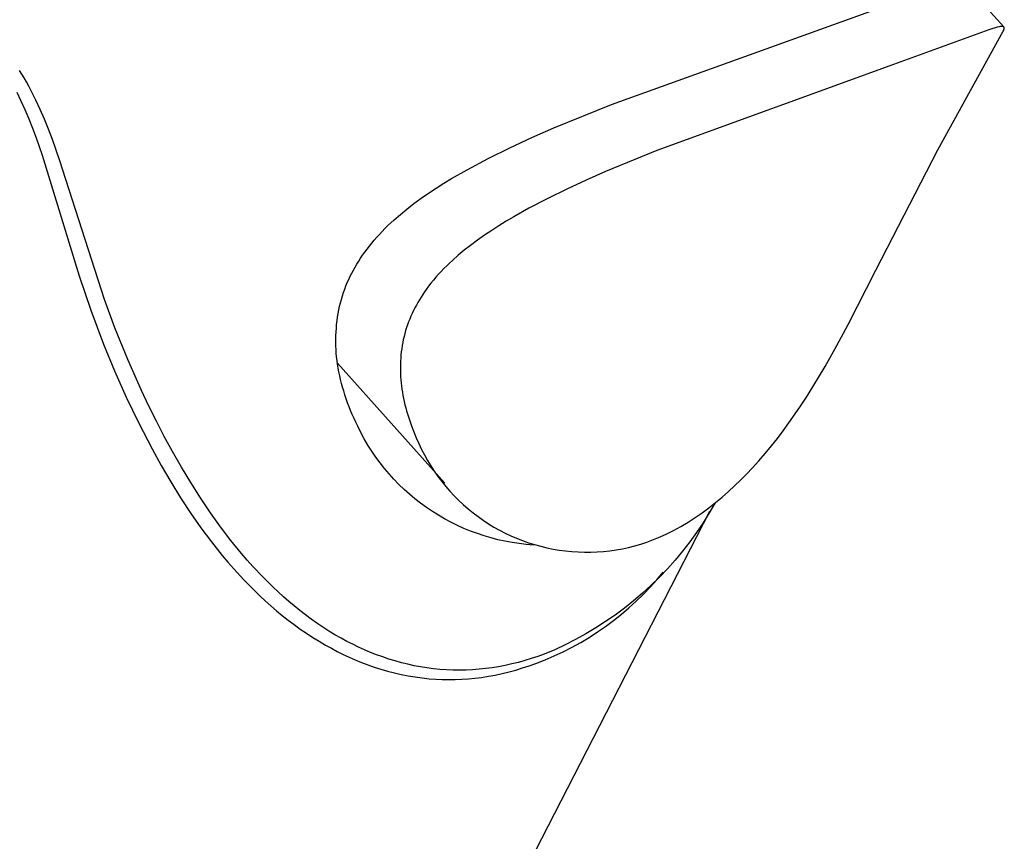
# Model space of a CAD drawing. Units: millimetres. Extents: x -302 to 218, y -1018 to 1130.
# Drawn here: x -187 to -161, y -382 to -360 of the extents above; entities that cross this region are included whole.
import ezdxf

# ---------------------------------------------------------------- set-up
doc = ezdxf.new("R2010")
doc.units = ezdxf.units.MM
doc.header["$MEASUREMENT"] = 0
doc.layers.add('Default', color=7, linetype='Continuous', true_color=0x000000)

msp = doc.modelspace()

# ---------------------------------------------------------------- linework, layer by layer
at = {"layer": 'Default', "color": 7, "true_color": 0xffffff}
for p, q in [((-161.825, -358.84), (-160.647, -360.15)), ((-171.236, -362.25), (-164.137, -359.69)), ((-161.054, -360.228), (-163.723, -361.198)), ((-162.426, -363.472), (-160.667, -360.267)), ((-160.968, -360.2), (-161.054, -360.228)), ((-160.882, -360.175), (-160.968, -360.2)), ((-160.826, -360.161), (-160.882, -360.175)), ((-160.769, -360.147), (-160.826, -360.161)), ((-160.749, -360.143), (-160.769, -360.147)), ((-160.739, -360.141), (-160.749, -360.143)), ((-160.735, -360.14), (-160.739, -360.141)), ((-160.73, -360.139), (-160.735, -360.14)), ((-160.725, -360.139), (-160.73, -360.139)), ((-160.72, -360.138), (-160.725, -360.139)), ((-160.715, -360.138), (-160.72, -360.138)), ((-160.71, -360.138), (-160.715, -360.138)), ((-160.705, -360.138), (-160.71, -360.138)), ((-160.702, -360.138), (-160.705, -360.138)), ((-160.7, -360.138), (-160.702, -360.138)), ((-160.697, -360.138), (-160.7, -360.138)), ((-160.695, -360.138), (-160.697, -360.138)), ((-160.692, -360.138), (-160.695, -360.138)), ((-160.69, -360.139), (-160.692, -360.138)), ((-160.688, -360.139), (-160.69, -360.139)), ((-160.685, -360.139), (-160.688, -360.139)), ((-160.683, -360.14), (-160.685, -360.139)), ((-160.681, -360.14), (-160.683, -360.14)), ((-160.679, -360.14), (-160.681, -360.14)), ((-160.676, -360.141), (-160.679, -360.14)), ((-160.674, -360.141), (-160.676, -360.141)), ((-160.672, -360.142), (-160.674, -360.141)), ((-160.67, -360.143), (-160.672, -360.142)), ((-160.668, -360.143), (-160.67, -360.143)), ((-160.666, -360.144), (-160.668, -360.143)), ((-160.667, -360.267), (-160.65, -360.235)), ((-160.663, -360.145), (-160.666, -360.144)), ((-160.661, -360.146), (-160.663, -360.145)), ((-160.659, -360.147), (-160.661, -360.146)), ((-160.658, -360.147), (-160.659, -360.147)), ((-160.656, -360.148), (-160.658, -360.147)), ((-160.654, -360.149), (-160.656, -360.148)), ((-160.652, -360.15), (-160.654, -360.149)), ((-160.651, -360.151), (-160.652, -360.15)), ((-160.65, -360.152), (-160.651, -360.151)), ((-160.649, -360.152), (-160.65, -360.152)), ((-160.65, -360.235), (-160.647, -360.229)), ((-160.649, -360.153), (-160.649, -360.152)), ((-160.648, -360.153), (-160.649, -360.153)), ((-160.647, -360.154), (-160.648, -360.153)), ((-160.646, -360.155), (-160.647, -360.154)), ((-160.647, -360.229), (-160.644, -360.222)), ((-160.645, -360.155), (-160.646, -360.155)), ((-160.645, -360.156), (-160.645, -360.155)), ((-160.644, -360.156), (-160.645, -360.156)), ((-160.643, -360.157), (-160.644, -360.156)), ((-160.644, -360.222), (-160.642, -360.218)), ((-160.643, -360.158), (-160.643, -360.157)), ((-160.642, -360.159), (-160.643, -360.158)), ((-160.641, -360.159), (-160.642, -360.159)), ((-160.642, -360.218), (-160.641, -360.215)), ((-160.641, -360.16), (-160.641, -360.159)), ((-160.64, -360.161), (-160.641, -360.16)), ((-160.641, -360.215), (-160.64, -360.212)), ((-160.639, -360.162), (-160.64, -360.161)), ((-160.64, -360.161), (-160.64, -360.161)), ((-160.64, -360.212), (-160.638, -360.208)), ((-160.639, -360.163), (-160.639, -360.162)), ((-160.638, -360.164), (-160.639, -360.163)), ((-160.638, -360.165), (-160.638, -360.164)), ((-160.637, -360.165), (-160.638, -360.165)), ((-160.638, -360.208), (-160.637, -360.205)), ((-160.637, -360.166), (-160.637, -360.165)), ((-160.636, -360.167), (-160.637, -360.166)), ((-160.637, -360.205), (-160.636, -360.201)), ((-160.636, -360.168), (-160.636, -360.167)), ((-160.636, -360.169), (-160.636, -360.168)), ((-160.635, -360.17), (-160.636, -360.169)), ((-160.636, -360.201), (-160.635, -360.198)), ((-160.635, -360.171), (-160.635, -360.17)), ((-160.635, -360.172), (-160.635, -360.171)), ((-160.635, -360.171), (-160.635, -360.171)), ((-160.634, -360.173), (-160.635, -360.172)), ((-160.635, -360.195), (-160.634, -360.193)), ((-160.635, -360.196), (-160.635, -360.195)), ((-160.635, -360.198), (-160.635, -360.196)), ((-160.634, -360.174), (-160.634, -360.173)), ((-160.634, -360.173), (-160.634, -360.173)), ((-160.634, -360.175), (-160.634, -360.174)), ((-160.634, -360.176), (-160.634, -360.175)), ((-160.634, -360.175), (-160.634, -360.175)), ((-160.634, -360.177), (-160.634, -360.176)), ((-160.634, -360.178), (-160.634, -360.177)), ((-160.633, -360.178), (-160.634, -360.178)), ((-160.634, -360.188), (-160.634, -360.187)), ((-160.634, -360.19), (-160.634, -360.188)), ((-160.634, -360.191), (-160.634, -360.19)), ((-160.634, -360.193), (-160.634, -360.191)), ((-160.633, -360.179), (-160.633, -360.178)), ((-160.633, -360.181), (-160.633, -360.179)), ((-160.633, -360.182), (-160.633, -360.181)), ((-160.633, -360.184), (-160.633, -360.182)), ((-160.633, -360.185), (-160.633, -360.184)), ((-160.634, -360.187), (-160.633, -360.185)), ((-187.146, -361.426), (-187.21, -361.325)), ((-163.723, -361.198), (-170.007, -363.486)), ((-187.084, -361.528), (-187.146, -361.426)), ((-187.024, -361.632), (-187.084, -361.528)), ((-186.956, -361.754), (-187.024, -361.632)), ((-186.891, -361.878), (-186.956, -361.754)), ((-186.766, -362.129), (-186.891, -361.878)), ((-187.284, -361.916), (-187.181, -362.127)), ((-187.181, -362.127), (-187.067, -362.378)), ((-186.649, -362.383), (-186.766, -362.129)), ((-187.067, -362.378), (-186.96, -362.633)), ((-186.538, -362.641), (-186.649, -362.383)), ((-172.789, -362.88), (-171.236, -362.25)), ((-186.96, -362.633), (-186.858, -362.889)), ((-186.427, -362.913), (-186.538, -362.641)), ((-186.858, -362.889), (-186.762, -363.148)), ((-186.322, -363.187), (-186.427, -362.913)), ((-173.385, -363.141), (-172.789, -362.88)), ((-186.762, -363.148), (-186.6, -363.617)), ((-186.126, -363.741), (-186.322, -363.187)), ((-173.975, -363.413), (-173.385, -363.141)), ((-174.558, -363.7), (-173.975, -363.413)), ((-170.007, -363.486), (-171.396, -364.057)), ((-164.102, -366.722), (-162.426, -363.472)), ((-186.6, -363.617), (-185.599, -366.868)), ((-184.915, -367.509), (-186.126, -363.741)), ((-175.132, -364.006), (-174.558, -363.7)), ((-175.554, -364.248), (-175.132, -364.006)), ((-175.761, -364.374), (-175.554, -364.248)), ((-171.396, -364.057), (-171.921, -364.288)), ((-176.169, -364.638), (-175.966, -364.504)), ((-175.966, -364.504), (-175.761, -364.374)), ((-172.441, -364.529), (-172.956, -364.781)), ((-171.921, -364.288), (-172.441, -364.529)), ((-176.564, -364.921), (-176.368, -364.777)), ((-176.368, -364.777), (-176.169, -364.638)), ((-172.956, -364.781), (-173.464, -365.047)), ((-176.93, -365.213), (-176.755, -365.07)), ((-176.755, -365.07), (-176.564, -364.921)), ((-173.464, -365.047), (-173.871, -365.276)), ((-177.101, -365.362), (-176.93, -365.213)), ((-173.871, -365.276), (-174.072, -365.395)), ((-177.426, -365.676), (-177.347, -365.595)), ((-177.347, -365.595), (-177.266, -365.516)), ((-177.266, -365.516), (-177.101, -365.362)), ((-174.271, -365.517), (-174.467, -365.644)), ((-174.072, -365.395), (-174.271, -365.517)), ((-177.635, -365.906), (-177.567, -365.828)), ((-177.567, -365.828), (-177.497, -365.751)), ((-177.497, -365.751), (-177.426, -365.676)), ((-174.66, -365.774), (-174.851, -365.909)), ((-174.467, -365.644), (-174.66, -365.774)), ((-177.83, -366.148), (-177.767, -366.066)), ((-177.767, -366.066), (-177.701, -365.985)), ((-177.701, -365.985), (-177.635, -365.906)), ((-175.038, -366.049), (-175.205, -366.18)), ((-174.851, -365.909), (-175.038, -366.049)), ((-178.055, -366.472), (-178.004, -366.393)), ((-178.004, -366.393), (-177.951, -366.315)), ((-177.951, -366.315), (-177.892, -366.231)), ((-177.892, -366.231), (-177.83, -366.148)), ((-175.368, -366.315), (-175.526, -366.456)), ((-175.205, -366.18), (-175.368, -366.315)), ((-178.198, -366.715), (-178.153, -366.633)), ((-178.153, -366.633), (-178.105, -366.552)), ((-178.105, -366.552), (-178.055, -366.472)), ((-175.755, -366.676), (-175.829, -366.752)), ((-175.68, -366.601), (-175.755, -366.676)), ((-175.604, -366.528), (-175.68, -366.601)), ((-175.526, -366.456), (-175.604, -366.528)), ((-185.599, -366.868), (-185.283, -367.797)), ((-178.325, -366.967), (-178.285, -366.882)), ((-178.285, -366.882), (-178.243, -366.798)), ((-178.243, -366.798), (-178.198, -366.715)), ((-175.971, -366.908), (-176.039, -366.989)), ((-175.9, -366.829), (-175.971, -366.908)), ((-175.829, -366.752), (-175.9, -366.829)), ((-164.85, -368.183), (-164.102, -366.722)), ((-178.434, -367.233), (-178.4, -367.143)), ((-178.4, -367.143), (-178.364, -367.055)), ((-178.364, -367.055), (-178.325, -366.967)), ((-176.17, -367.154), (-176.233, -367.239)), ((-176.106, -367.071), (-176.17, -367.154)), ((-176.039, -366.989), (-176.106, -367.071)), ((-178.524, -367.506), (-178.496, -367.414)), ((-178.496, -367.414), (-178.466, -367.323)), ((-178.466, -367.323), (-178.434, -367.233)), ((-176.373, -367.446), (-176.416, -367.517)), ((-176.327, -367.376), (-176.373, -367.446)), ((-176.281, -367.307), (-176.327, -367.376)), ((-176.233, -367.239), (-176.281, -367.307)), ((-184.633, -368.274), (-184.915, -367.509)), ((-178.592, -367.789), (-178.571, -367.691)), ((-178.571, -367.691), (-178.549, -367.598)), ((-178.549, -367.598), (-178.524, -367.506)), ((-176.538, -367.735), (-176.576, -367.809)), ((-176.499, -367.662), (-176.538, -367.735)), ((-176.459, -367.589), (-176.499, -367.662)), ((-176.416, -367.517), (-176.459, -367.589)), ((-185.283, -367.797), (-184.939, -368.717)), ((-178.64, -368.085), (-178.626, -367.986)), ((-178.626, -367.986), (-178.611, -367.887)), ((-178.611, -367.887), (-178.592, -367.789)), ((-176.646, -367.96), (-176.678, -368.037)), ((-176.612, -367.884), (-176.646, -367.96)), ((-176.576, -367.809), (-176.612, -367.884)), ((-178.659, -368.285), (-178.651, -368.185)), ((-178.651, -368.185), (-178.64, -368.085)), ((-176.737, -368.192), (-176.764, -368.27)), ((-176.709, -368.114), (-176.737, -368.192)), ((-176.678, -368.037), (-176.709, -368.114)), ((-165.152, -368.755), (-164.85, -368.183)), ((-184.288, -369.128), (-184.633, -368.274)), ((-178.672, -368.579), (-178.67, -368.485)), ((-178.67, -368.485), (-178.666, -368.385)), ((-178.666, -368.385), (-178.659, -368.285)), ((-176.833, -368.51), (-176.852, -368.592)), ((-176.812, -368.429), (-176.833, -368.51)), ((-176.789, -368.35), (-176.812, -368.429)), ((-176.764, -368.27), (-176.789, -368.35)), ((-184.939, -368.717), (-184.643, -369.438)), ((-178.672, -368.672), (-178.672, -368.579)), ((-178.671, -368.766), (-178.672, -368.672)), ((-178.667, -368.859), (-178.671, -368.766)), ((-176.883, -368.756), (-176.896, -368.839)), ((-176.868, -368.674), (-176.883, -368.756)), ((-176.852, -368.592), (-176.868, -368.674)), ((-165.467, -369.318), (-165.152, -368.755)), ((-178.66, -368.959), (-178.667, -368.859)), ((-178.651, -369.058), (-178.66, -368.959)), ((-178.64, -369.157), (-178.651, -369.058)), ((-176.916, -369.006), (-176.922, -369.089)), ((-176.907, -368.922), (-176.916, -369.006)), ((-176.896, -368.839), (-176.907, -368.922)), ((-183.915, -369.97), (-184.288, -369.128)), ((-178.626, -369.256), (-178.64, -369.157)), ((-175.734, -372.467), (-178.629, -369.231)), ((-178.609, -369.361), (-178.626, -369.256)), ((-176.93, -369.257), (-176.932, -369.341)), ((-176.927, -369.173), (-176.93, -369.257)), ((-176.922, -369.089), (-176.927, -369.173)), ((-165.798, -369.872), (-165.467, -369.318)), ((-184.643, -369.438), (-184.327, -370.15)), ((-178.59, -369.465), (-178.609, -369.361)), ((-178.568, -369.569), (-178.59, -369.465)), ((-178.544, -369.672), (-178.568, -369.569)), ((-176.932, -369.341), (-176.931, -369.425)), ((-176.931, -369.425), (-176.929, -369.509)), ((-176.929, -369.509), (-176.925, -369.593)), ((-176.925, -369.593), (-176.919, -369.677)), ((-178.519, -369.775), (-178.544, -369.672)), ((-178.491, -369.877), (-178.519, -369.775)), ((-176.919, -369.677), (-176.911, -369.76)), ((-176.911, -369.76), (-176.901, -369.846)), ((-176.901, -369.846), (-176.89, -369.931)), ((-183.718, -370.386), (-183.915, -369.97)), ((-178.461, -369.979), (-178.491, -369.877)), ((-178.429, -370.08), (-178.461, -369.979)), ((-178.393, -370.189), (-178.429, -370.08)), ((-176.89, -369.931), (-176.877, -370.015)), ((-176.877, -370.015), (-176.862, -370.1)), ((-176.862, -370.1), (-176.846, -370.184)), ((-165.97, -370.144), (-165.798, -369.872)), ((-184.327, -370.15), (-183.99, -370.852)), ((-183.513, -370.798), (-183.718, -370.386)), ((-178.355, -370.297), (-178.393, -370.189)), ((-178.315, -370.404), (-178.355, -370.297)), ((-176.846, -370.184), (-176.827, -370.268)), ((-176.827, -370.268), (-176.808, -370.352)), ((-176.808, -370.352), (-176.787, -370.435)), ((-166.148, -370.414), (-165.97, -370.144)), ((-178.273, -370.511), (-178.315, -370.404)), ((-178.228, -370.617), (-178.273, -370.511)), ((-178.182, -370.722), (-178.228, -370.617)), ((-176.787, -370.435), (-176.764, -370.518)), ((-176.764, -370.518), (-176.739, -370.6)), ((-176.739, -370.6), (-176.714, -370.682)), ((-166.445, -370.842), (-166.148, -370.414)), ((-183.99, -370.852), (-183.632, -371.544)), ((-183.301, -371.207), (-183.513, -370.798)), ((-178.133, -370.826), (-178.182, -370.722)), ((-178.083, -370.929), (-178.133, -370.826)), ((-176.714, -370.682), (-176.686, -370.763)), ((-176.686, -370.763), (-176.628, -370.925)), ((-176.628, -370.925), (-176.564, -371.084)), ((-166.6, -371.052), (-166.445, -370.842)), ((-177.997, -371.102), (-178.083, -370.929)), ((-177.905, -371.273), (-177.997, -371.102)), ((-176.564, -371.084), (-176.502, -371.244)), ((-166.758, -371.26), (-166.6, -371.052)), ((-183.081, -371.612), (-183.301, -371.207)), ((-177.807, -371.44), (-177.905, -371.273)), ((-177.704, -371.604), (-177.807, -371.44)), ((-176.502, -371.244), (-176.434, -371.401)), ((-176.434, -371.401), (-176.361, -371.556)), ((-166.92, -371.464), (-166.758, -371.26)), ((-183.632, -371.544), (-183.386, -371.99)), ((-182.84, -372.035), (-183.081, -371.612)), ((-177.594, -371.764), (-177.704, -371.604)), ((-176.361, -371.556), (-176.283, -371.708)), ((-176.283, -371.708), (-176.199, -371.857)), ((-167.256, -371.863), (-167.086, -371.665)), ((-167.086, -371.665), (-166.92, -371.464)), ((-183.386, -371.99), (-183.129, -372.43)), ((-177.48, -371.92), (-177.594, -371.764)), ((-177.36, -372.073), (-177.48, -371.92)), ((-176.199, -371.857), (-176.111, -372.003)), ((-167.431, -372.056), (-167.256, -371.863)), ((-182.59, -372.453), (-182.84, -372.035)), ((-177.235, -372.221), (-177.36, -372.073)), ((-177.105, -372.364), (-177.235, -372.221)), ((-176.111, -372.003), (-176.017, -372.147)), ((-176.017, -372.147), (-175.918, -372.287)), ((-167.748, -372.384), (-167.588, -372.222)), ((-167.588, -372.222), (-167.431, -372.056)), ((-183.129, -372.43), (-182.862, -372.865)), ((-182.328, -372.866), (-182.59, -372.453)), ((-176.97, -372.504), (-177.105, -372.364)), ((-176.831, -372.638), (-176.97, -372.504)), ((-175.918, -372.287), (-175.815, -372.423)), ((-175.815, -372.423), (-175.708, -372.556)), ((-167.912, -372.542), (-167.748, -372.384)), ((-176.687, -372.768), (-176.831, -372.638)), ((-176.538, -372.892), (-176.687, -372.768)), ((-175.708, -372.556), (-175.595, -372.685)), ((-175.595, -372.685), (-175.479, -372.81)), ((-168.251, -372.846), (-168.079, -372.696)), ((-168.079, -372.696), (-167.912, -372.542)), ((-182.862, -372.865), (-182.582, -373.291)), ((-182.056, -373.27), (-182.328, -372.866)), ((-176.386, -373.011), (-176.538, -372.892)), ((-176.229, -373.126), (-176.386, -373.011)), ((-175.479, -372.81), (-175.358, -372.931)), ((-175.358, -372.931), (-175.233, -373.048)), ((-175.233, -373.048), (-175.104, -373.16)), ((-168.605, -373.132), (-168.426, -372.992)), ((-168.44, -373.002), (-168.597, -373.274)), ((-168.426, -372.992), (-168.251, -372.846)), ((-194.503, -423.716), (-168.583, -373.228)), ((-182.582, -373.291), (-182.312, -373.677)), ((-181.787, -373.646), (-182.056, -373.27)), ((-176.068, -373.234), (-176.229, -373.126)), ((-175.904, -373.337), (-176.068, -373.234)), ((-175.104, -373.16), (-174.971, -373.268)), ((-174.971, -373.268), (-174.835, -373.372)), ((-168.976, -373.396), (-168.789, -373.267)), ((-168.789, -373.267), (-168.605, -373.132)), ((-168.597, -373.274), (-168.763, -373.541)), ((-175.737, -373.434), (-175.904, -373.337)), ((-175.566, -373.526), (-175.737, -373.434)), ((-175.392, -373.612), (-175.566, -373.526)), ((-174.835, -373.372), (-174.695, -373.47)), ((-174.695, -373.47), (-174.552, -373.564)), ((-174.552, -373.564), (-174.406, -373.653)), ((-169.364, -373.637), (-169.168, -373.52)), ((-169.168, -373.52), (-168.976, -373.396)), ((-168.763, -373.541), (-168.939, -373.801)), ((-182.312, -373.677), (-182.03, -374.055)), ((-181.506, -374.013), (-181.787, -373.646)), ((-175.215, -373.691), (-175.392, -373.612)), ((-175.036, -373.765), (-175.215, -373.691)), ((-174.854, -373.832), (-175.036, -373.765)), ((-174.67, -373.893), (-174.854, -373.832)), ((-174.406, -373.653), (-174.256, -373.737)), ((-174.256, -373.737), (-174.104, -373.815)), ((-174.104, -373.815), (-173.95, -373.889)), ((-169.916, -373.918), (-169.738, -373.835)), ((-169.738, -373.835), (-169.563, -373.747)), ((-169.563, -373.747), (-169.463, -373.693)), ((-169.463, -373.693), (-169.364, -373.637)), ((-168.939, -373.801), (-169.123, -374.056)), ((-182.03, -374.055), (-181.736, -374.423)), ((-181.214, -374.371), (-181.506, -374.013)), ((-174.484, -373.947), (-174.67, -373.893)), ((-174.297, -373.996), (-174.484, -373.947)), ((-174.108, -374.037), (-174.297, -373.996)), ((-173.917, -374.073), (-174.108, -374.037)), ((-173.95, -373.889), (-173.793, -373.957)), ((-173.725, -374.101), (-173.917, -374.073)), ((-173.793, -373.957), (-173.633, -374.019)), ((-173.533, -374.123), (-173.725, -374.101)), ((-173.633, -374.019), (-173.472, -374.076)), ((-173.472, -374.076), (-173.309, -374.128)), ((-170.441, -374.117), (-170.279, -374.064)), ((-170.279, -374.064), (-170.187, -374.03)), ((-170.187, -374.03), (-170.096, -373.994)), ((-170.096, -373.994), (-169.916, -373.918)), ((-169.123, -374.056), (-169.315, -374.304)), ((-181.064, -374.546), (-181.214, -374.371)), ((-173.34, -374.139), (-173.533, -374.123)), ((-173.309, -374.128), (-173.144, -374.173)), ((-173.144, -374.173), (-172.978, -374.213)), ((-172.978, -374.213), (-172.81, -374.248)), ((-172.81, -374.248), (-172.642, -374.276)), ((-172.642, -374.276), (-172.472, -374.299)), ((-172.472, -374.299), (-172.302, -374.316)), ((-172.302, -374.316), (-172.131, -374.327)), ((-172.131, -374.327), (-171.96, -374.333)), ((-171.96, -374.333), (-171.789, -374.332)), ((-171.789, -374.332), (-171.618, -374.325)), ((-171.618, -374.325), (-171.447, -374.313)), ((-171.447, -374.313), (-171.277, -374.295)), ((-171.277, -374.295), (-171.108, -374.271)), ((-171.108, -374.271), (-170.939, -374.241)), ((-170.939, -374.241), (-170.772, -374.205)), ((-170.772, -374.205), (-170.606, -374.164)), ((-170.606, -374.164), (-170.441, -374.117)), ((-169.315, -374.304), (-169.516, -374.546)), ((-181.736, -374.423), (-181.584, -374.603)), ((-181.584, -374.603), (-181.429, -374.781)), ((-180.91, -374.719), (-181.064, -374.546)), ((-169.516, -374.546), (-169.725, -374.78)), ((-181.429, -374.781), (-181.155, -375.079)), ((-180.645, -375), (-180.91, -374.719)), ((-170.008, -375.079), (-169.835, -374.875)), ((-169.725, -374.78), (-169.942, -375.008)), ((-181.155, -375.079), (-181.015, -375.224)), ((-180.372, -375.272), (-180.645, -375)), ((-170.187, -375.277), (-170.008, -375.079)), ((-169.942, -375.008), (-170.166, -375.227)), ((-181.015, -375.224), (-180.871, -375.367)), ((-180.871, -375.367), (-180.725, -375.508)), ((-180.232, -375.404), (-180.372, -375.272)), ((-180.089, -375.534), (-180.232, -375.404)), ((-170.398, -375.44), (-170.637, -375.644)), ((-170.166, -375.227), (-170.398, -375.44)), ((-170.373, -375.47), (-170.187, -375.277)), ((-180.725, -375.508), (-180.577, -375.646)), ((-180.577, -375.646), (-180.426, -375.78)), ((-179.944, -375.661), (-180.089, -375.534)), ((-179.797, -375.785), (-179.944, -375.661)), ((-170.637, -375.644), (-170.882, -375.84)), ((-170.763, -375.835), (-170.565, -375.656)), ((-170.565, -375.656), (-170.373, -375.47)), ((-180.426, -375.78), (-180.273, -375.912)), ((-180.273, -375.912), (-180.117, -376.041)), ((-179.647, -375.906), (-179.797, -375.785)), ((-179.495, -376.024), (-179.647, -375.906)), ((-170.882, -375.84), (-171.134, -376.028)), ((-170.967, -376.008), (-170.763, -375.835)), ((-180.117, -376.041), (-179.958, -376.166)), ((-179.958, -376.166), (-179.797, -376.288)), ((-179.34, -376.138), (-179.495, -376.024)), ((-179.183, -376.249), (-179.34, -376.138)), ((-171.392, -376.207), (-171.656, -376.377)), ((-171.134, -376.028), (-171.392, -376.207)), ((-171.391, -376.334), (-171.176, -376.175)), ((-171.176, -376.175), (-170.967, -376.008)), ((-179.797, -376.288), (-179.633, -376.406)), ((-179.633, -376.406), (-179.466, -376.52)), ((-179.023, -376.356), (-179.183, -376.249)), ((-178.861, -376.46), (-179.023, -376.356)), ((-178.696, -376.559), (-178.861, -376.46)), ((-171.656, -376.377), (-171.926, -376.538)), ((-171.835, -376.631), (-171.611, -376.486)), ((-171.611, -376.486), (-171.391, -376.334)), ((-179.466, -376.52), (-179.297, -376.631)), ((-179.297, -376.631), (-179.126, -376.738)), ((-179.126, -376.738), (-178.952, -376.84)), ((-178.529, -376.655), (-178.696, -376.559)), ((-178.374, -376.739), (-178.529, -376.655)), ((-178.218, -376.819), (-178.374, -376.739)), ((-172.201, -376.69), (-172.481, -376.832)), ((-172.299, -376.897), (-172.065, -376.768)), ((-171.926, -376.538), (-172.201, -376.69)), ((-172.065, -376.768), (-171.835, -376.631)), ((-178.952, -376.84), (-178.794, -376.927)), ((-178.794, -376.927), (-178.635, -377.011)), ((-178.635, -377.011), (-178.474, -377.092)), ((-178.059, -376.895), (-178.218, -376.819)), ((-177.898, -376.968), (-178.059, -376.895)), ((-177.736, -377.036), (-177.898, -376.968)), ((-177.572, -377.101), (-177.736, -377.036)), ((-172.765, -376.965), (-173.054, -377.089)), ((-172.778, -377.133), (-172.537, -377.019)), ((-172.481, -376.832), (-172.765, -376.965)), ((-172.537, -377.019), (-172.299, -376.897)), ((-178.474, -377.092), (-178.311, -377.168)), ((-178.311, -377.168), (-178.147, -377.24)), ((-178.147, -377.24), (-177.98, -377.309)), ((-177.407, -377.161), (-177.572, -377.101)), ((-177.24, -377.217), (-177.407, -377.161)), ((-177.072, -377.269), (-177.24, -377.217)), ((-176.902, -377.316), (-177.072, -377.269)), ((-173.572, -377.258), (-173.747, -377.306)), ((-173.398, -377.206), (-173.572, -377.258)), ((-173.225, -377.149), (-173.398, -377.206)), ((-173.273, -377.336), (-173.024, -377.239)), ((-173.054, -377.089), (-173.225, -377.149)), ((-173.024, -377.239), (-172.778, -377.133)), ((-177.98, -377.309), (-177.812, -377.373)), ((-177.812, -377.373), (-177.642, -377.432)), ((-177.642, -377.432), (-177.461, -377.491)), ((-177.461, -377.491), (-177.278, -377.543)), ((-177.278, -377.543), (-177.093, -377.591)), ((-176.732, -377.359), (-176.902, -377.316)), ((-176.56, -377.396), (-176.732, -377.359)), ((-176.387, -377.429), (-176.56, -377.396)), ((-176.214, -377.457), (-176.387, -377.429)), ((-176.04, -377.48), (-176.214, -377.457)), ((-175.865, -377.498), (-176.04, -377.48)), ((-175.689, -377.51), (-175.865, -377.498)), ((-175.513, -377.517), (-175.689, -377.51)), ((-175.337, -377.519), (-175.513, -377.517)), ((-175.16, -377.516), (-175.337, -377.519)), ((-174.984, -377.507), (-175.16, -377.516)), ((-174.808, -377.494), (-174.984, -377.507)), ((-174.633, -377.475), (-174.808, -377.494)), ((-174.458, -377.452), (-174.633, -377.475)), ((-174.279, -377.423), (-174.458, -377.452)), ((-174.101, -377.389), (-174.279, -377.423)), ((-174.183, -377.608), (-173.999, -377.563)), ((-173.923, -377.35), (-174.101, -377.389)), ((-173.999, -377.563), (-173.815, -377.513)), ((-173.747, -377.306), (-173.923, -377.35)), ((-173.815, -377.513), (-173.633, -377.458)), ((-173.633, -377.458), (-173.452, -377.4)), ((-173.452, -377.4), (-173.273, -377.336)), ((-177.093, -377.591), (-176.907, -377.633)), ((-176.907, -377.633), (-176.72, -377.67)), ((-176.72, -377.67), (-176.533, -377.701)), ((-176.533, -377.701), (-176.344, -377.727)), ((-176.344, -377.727), (-176.154, -377.747)), ((-176.154, -377.747), (-175.978, -377.76)), ((-175.978, -377.76), (-175.802, -377.768)), ((-175.802, -377.768), (-175.625, -377.771)), ((-175.625, -377.771), (-175.448, -377.769)), ((-175.448, -377.769), (-175.272, -377.762)), ((-175.272, -377.762), (-175.095, -377.75)), ((-175.095, -377.75), (-174.919, -377.733)), ((-174.919, -377.733), (-174.744, -377.711)), ((-174.744, -377.711), (-174.556, -377.682)), ((-174.556, -377.682), (-174.369, -377.648)), ((-174.369, -377.648), (-174.183, -377.608))]:
    msp.add_line(p, q, dxfattribs=at)

doc.saveas('drawing.dxf')
